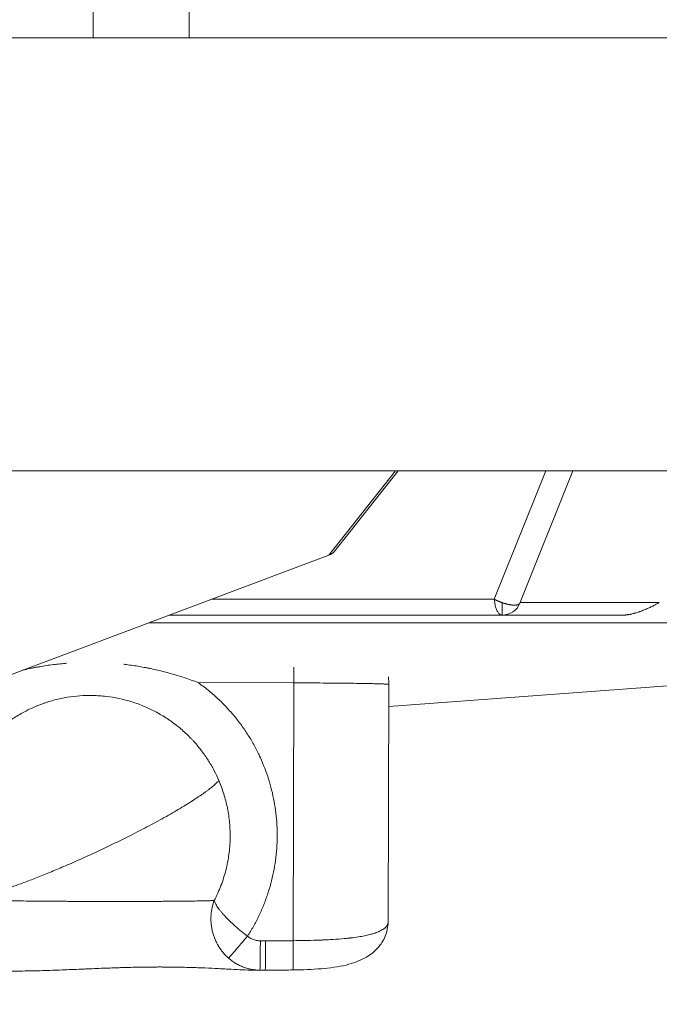
# Model space of a CAD drawing. Units: inches. Extents: x 25676 to 42011, y -46234 to -43325.
# Drawn here: x 26962 to 27029, y -46090 to -45988 of the extents above; entities that cross this region are included whole.
import ezdxf

# ---------------------------------------------------------------- set-up
doc = ezdxf.new("R2010")
doc.units = ezdxf.units.IN
doc.header["$MEASUREMENT"] = 0
doc.styles.get("Standard").update_dxf_attribs({"font": 'arial.ttf'})
doc.dimstyles.new('ISO-25', dxfattribs={"dimscale": 1.5, "dimtxt": 2.5, "dimasz": 2.5, "dimexe": 1.25, "dimexo": 0.625, "dimtad": 1, "dimtxsty": 'Standard', "dimcen": 2.5, "dimadec": 0, "dimazin": 0, "dimtfac": 1, "dimtmove": 0, "dimatfit": 3, "dimfxl": 1, "dimarcsym": 0})

# ---------------------------------------------------------------- blocks, each defined once
blk = doc.blocks.new('*D4')
at = {"color": 0, "lineweight": -2, "transparency": 16777216}
for p, q in [((26088.66, -43866.44), (26011.79, -43866.44)), ((26013.66, -46114.19), (26013.66, -43986.44)), ((26088.66, -46234.19), (26011.79, -46234.19))]:
    blk.add_line(p, q, dxfattribs=at)
at = {"color": 0, "transparency": 16777216}
for points in [[(25993.66, -43986.44), (26033.66, -43986.44), (26013.66, -43866.44)], [(25993.66, -46114.19), (26033.66, -46114.19), (26013.66, -46234.19)]]:
    blk.add_solid(points, dxfattribs=at)
at = {"layer": 'Defpoints', "color": 0, "transparency": 16777216}
for p in [(26013.66, -43866.44), (28375.4, -43866.44), (28373.15, -46234.19)]:
    blk.add_point(p, dxfattribs=at)
at = {"color": 0, "lineweight": 15, "transparency": 16777216, "insert": (25823.7, -45050.32), "char_height": 225, "attachment_point": 5, "rotation": 90}
blk.add_mtext('235', dxfattribs=at)

msp = doc.modelspace()

# ---------------------------------------------------------------- linework, layer by layer
at = {"color": 0, "linetype": 'Continuous', "lineweight": 15}
for p, q in [((26969.755, -45990.014), (26969.755, -45790.014)), ((26979.754, -45990.014), (26979.754, -45790.014)), ((26904.508, -45990.014), (26969.755, -45990.014)), ((27097.62, -45990.014), (26979.754, -45990.014)), ((26954.596, -46035.014), (27080.487, -46035.014)), ((27001.196, -46035.014), (26994.273, -46043.767)), ((27001.488, -46035.014), (26994.802, -46043.468)), ((27011.484, -46048.361), (27016.83, -46035.014)), ((27019.652, -46035.014), (27014.147, -46048.757)), ((26994.273, -46043.767), (26953.689, -46059.014)), ((27011.484, -46048.361), (26982.045, -46048.361)), ((27014.171, -46048.698), (27028.641, -46048.698)), ((26977.646, -46050.014), (27012.291, -46050.014)), ((27024.843, -46050.014), (27012.291, -46050.014)), ((27035.723, -46050.799), (26975.555, -46050.799)), ((26980.683, -46057.021), (26990.632, -46057.051)), ((26990.632, -46057.051), (26990.556, -46083.849)), ((27000.438, -46081.892), (27000.508, -46057.213)), ((27037.29, -46056.769), (27000.501, -46059.506)), ((27000.501, -46059.522), (27037.298, -46056.784)), ((26987.708, -46083.87), (26987.155, -46083.868)), ((26988.588, -46086.909), (26986.723, -46086.916)), ((26987.663, -46086.909), (26987.053, -46086.912)), ((26987.11, -46086.908), (26987.663, -46086.909))]:
    msp.add_line(p, q, dxfattribs=at)
msp.add_arc((27012.291, -46048.014), 2, 270, 338.17223, dxfattribs=at)
for points, knots in [([(26969.755, -45990.014), (26971.75, -45990.014), (26976.012, -45990.014), (26978.8, -45990.014), (26979.754, -45990.014)], [0, 0, 0, 0, 0.671103, 1.565907, 1.565907, 1.565907, 1.565907]), ([(26994.273, -46043.767), (26994.333, -46043.745), (26994.39, -46043.722), (26994.471, -46043.686), (26994.497, -46043.673), (26994.548, -46043.649), (26994.573, -46043.636), (26994.62, -46043.61), (26994.642, -46043.597), (26994.685, -46043.57), (26994.705, -46043.556), (26994.742, -46043.528), (26994.759, -46043.514), (26994.784, -46043.489), (26994.793, -46043.479), (26994.802, -46043.468)], [13.1944158, 13.1944158, 13.1944158, 13.1944158, 13.5768382, 13.5768382, 13.7682548, 13.7682548, 13.9596714, 13.9596714, 14.150574, 14.150574, 14.3414767, 14.3414767, 14.532353, 14.532353, 14.6625451, 14.6625451, 14.6625451, 14.6625451]), ([(27028.641, -46048.698), (27028.535, -46048.76), (27028.425, -46048.823), (27028.198, -46048.946), (27028.081, -46049.008), (27027.9, -46049.099), (27027.839, -46049.129), (27027.714, -46049.19), (27027.65, -46049.22), (27027.521, -46049.279), (27027.455, -46049.309), (27027.321, -46049.368), (27027.252, -46049.397), (27027.113, -46049.455), (27027.041, -46049.484), (27026.895, -46049.541), (27026.82, -46049.57), (27026.704, -46049.612), (27026.665, -46049.626), (27026.586, -46049.654), (27026.546, -46049.667), (27026.424, -46049.708), (27026.34, -46049.735), (27026.209, -46049.775), (27026.164, -46049.788), (27026.096, -46049.808), (27026.073, -46049.814), (27026.026, -46049.827), (27026.003, -46049.833), (27025.931, -46049.852), (27025.882, -46049.864), (27025.782, -46049.889), (27025.73, -46049.901), (27025.648, -46049.918), (27025.621, -46049.924), (27025.565, -46049.935), (27025.536, -46049.94), (27025.478, -46049.951), (27025.448, -46049.956), (27025.386, -46049.966), (27025.354, -46049.971), (27025.288, -46049.981), (27025.254, -46049.985), (27025.21, -46049.991), (27025.201, -46049.992), (27025.182, -46049.994), (27025.173, -46049.995), (27025.146, -46049.998), (27025.128, -46049.999), (27025.071, -46050.004), (27025.032, -46050.007), (27024.966, -46050.011), (27024.943, -46050.012), (27024.895, -46050.013), (27024.87, -46050.014), (27024.843, -46050.014)], [-7.1822435, -7.1822435, -7.1822435, -7.1822435, -6.3769169, -6.3769169, -5.5715906, -5.5715906, -5.1689204, -5.1689204, -4.7662502, -4.7662502, -4.3635247, -4.3635247, -3.9607991, -3.9607991, -3.5580983, -3.5580983, -3.1553975, -3.1553975, -2.9540742, -2.9540742, -2.7527509, -2.7527509, -2.3501043, -2.3501043, -2.1487448, -2.1487448, -2.0480651, -2.0480651, -1.9473853, -1.9473853, -1.7460258, -1.7460258, -1.5446663, -1.5446663, -1.4437089, -1.4437089, -1.3427515, -1.3427515, -1.2417941, -1.2417941, -1.1408366, -1.1408366, -1.0398792, -1.0398792, -1.0146399, -1.0146399, -0.9894005, -0.9894005, -0.9389218, -0.9389218, -0.8379644, -0.8379644, -0.7874857, -0.7874857, -0.737007, -0.737007, -0.737007, -0.737007]), ([(26962.423, -46055.732), (26962.489, -46055.717), (26962.554, -46055.702), (26962.856, -46055.634), (26963.092, -46055.583), (26963.447, -46055.511), (26963.565, -46055.488), (26963.801, -46055.443), (26963.918, -46055.421), (26964.507, -46055.316), (26964.98, -46055.242), (26965.923, -46055.118), (26966.393, -46055.067), (26966.912, -46055.023), (26966.96, -46055.019), (26967.009, -46055.015)], [4.1839396, 4.1839396, 4.1839396, 4.1839396, 4.3849589, 4.3849589, 5.1085024, 5.1085024, 5.468049, 5.468049, 5.8259752, 5.8259752, 7.2580398, 7.2580398, 8.6716708, 8.6716708, 8.8161267, 8.8161267, 8.8161267, 8.8161267]), ([(26972.944, -46055.118), (26972.979, -46055.122), (26973.014, -46055.126), (26973.275, -46055.157), (26973.5, -46055.186), (26974.177, -46055.282), (26974.626, -46055.356), (26975.189, -46055.46), (26975.303, -46055.482), (26975.531, -46055.527), (26975.645, -46055.55), (26975.991, -46055.623), (26976.222, -46055.674), (26976.922, -46055.836), (26977.388, -46055.956), (26978.328, -46056.22), (26978.799, -46056.364), (26979.743, -46056.675), (26980.215, -46056.843), (26980.683, -46057.021)], [14.7361628, 14.7361628, 14.7361628, 14.7361628, 14.8415806, 14.8415806, 15.5208933, 15.5208933, 16.8840148, 16.8840148, 17.2304566, 17.2304566, 17.5796535, 17.5796535, 18.28601, 18.28601, 19.7275838, 19.7275838, 21.2020335, 21.2020335, 22.6987707, 22.6987707, 22.6987707, 22.6987707]), ([(26990.629, -46055.425), (26990.63, -46055.645), (26990.631, -46055.864), (26990.633, -46056.409), (26990.633, -46056.733), (26990.632, -46057.051)], [-1.7082244, -1.7082244, -1.7082244, -1.7082244, -1.026788, -1.026788, 0, 0, 0, 0]), ([(27000.48, -46056.433), (27000.481, -46056.45), (27000.482, -46056.467), (27000.5, -46056.727), (27000.509, -46056.97), (27000.508, -46057.213)], [15.44080421, 15.44080421, 15.44080421, 15.44080421, 15.49212517, 15.49212517, 16.22084923, 16.22084923, 16.22084923, 16.22084923]), ([(26955.167, -46075.842), (26955.075, -46075.393), (26955.005, -46074.94), (26954.906, -46074.021), (26954.879, -46073.555), (26954.869, -46072.614), (26954.887, -46072.14), (26954.949, -46071.428), (26954.975, -46071.19), (26955.024, -46070.833), (26955.042, -46070.713), (26955.081, -46070.475), (26955.102, -46070.356), (26955.213, -46069.762), (26955.327, -46069.291), (26955.599, -46068.361), (26955.759, -46067.903), (26956.123, -46067.005), (26956.328, -46066.566), (26956.61, -46066.031), (26956.667, -46065.925), (26956.785, -46065.714), (26956.845, -46065.609), (26957.029, -46065.298), (26957.157, -46065.095), (26957.811, -46064.106), (26958.408, -46063.37), (26959.395, -46062.369), (26959.734, -46062.057), (26960.174, -46061.689), (26960.261, -46061.617), (26960.438, -46061.476), (26960.527, -46061.406), (26960.795, -46061.202), (26960.976, -46061.071), (26961.521, -46060.694), (26961.893, -46060.462), (26962.368, -46060.193), (26962.463, -46060.141), (26962.652, -46060.04), (26962.747, -46059.99), (26963.03, -46059.846), (26963.22, -46059.754), (26963.508, -46059.624), (26963.603, -46059.582), (26963.795, -46059.5), (26963.89, -46059.46), (26964.181, -46059.343), (26964.376, -46059.269), (26964.673, -46059.163), (26964.773, -46059.129), (26964.974, -46059.063), (26965.076, -46059.03), (26965.383, -46058.936), (26965.589, -46058.878), (26966.22, -46058.715), (26966.647, -46058.625), (26967.516, -46058.482), (26967.957, -46058.43), (26968.85, -46058.366), (26969.301, -46058.355), (26969.865, -46058.367), (26969.979, -46058.37), (26970.205, -46058.38), (26970.319, -46058.387), (26970.66, -46058.41), (26970.887, -46058.431), (26972.023, -46058.562), (26972.921, -46058.753), (26974.231, -46059.162), (26974.66, -46059.319), (26975.29, -46059.583), (26975.497, -46059.676), (26975.905, -46059.87), (26976.107, -46059.972), (26976.7, -46060.288), (26977.084, -46060.517), (26977.824, -46061.004), (26978.18, -46061.262), (26978.859, -46061.803), (26979.184, -46062.086), (26979.648, -46062.528), (26979.798, -46062.677), (26979.981, -46062.867), (26980.017, -46062.905), (26980.088, -46062.982), (26980.124, -46063.02), (26980.23, -46063.134), (26980.299, -46063.212), (26980.638, -46063.595), (26980.895, -46063.911), (26981.373, -46064.555), (26981.595, -46064.88), (26982.006, -46065.537), (26982.194, -46065.868), (26982.54, -46066.531), (26982.697, -46066.863), (26982.841, -46067.2)], [-55.7231737, -55.7231737, -55.7231737, -55.7231737, -54.3499514, -54.3499514, -52.9506222, -52.9506222, -51.5275578, -51.5275578, -50.807732, -50.807732, -50.4461364, -50.4461364, -50.0839422, -50.0839422, -48.6320598, -48.6320598, -47.1780068, -47.1780068, -45.7255984, -45.7255984, -45.3632274, -45.3632274, -45.0012636, -45.0012636, -44.2795716, -44.2795716, -41.4437821, -41.4437821, -40.0634577, -40.0634577, -39.7228892, -39.7228892, -39.3842298, -39.3842298, -38.7128809, -38.7128809, -37.3975839, -37.3975839, -37.0746025, -37.0746025, -36.7540371, -36.7540371, -36.1201757, -36.1201757, -35.8071274, -35.8071274, -35.4959864, -35.4959864, -34.8681326, -34.8681326, -34.5511297, -34.5511297, -34.2320764, -34.2320764, -33.5880377, -33.5880377, -32.2791324, -32.2791324, -30.9462161, -30.9462161, -29.5943948, -29.5943948, -29.2541468, -29.2541468, -28.9131581, -28.9131581, -28.2291456, -28.2291456, -25.4818866, -25.4818866, -24.1134226, -24.1134226, -23.4327222, -23.4327222, -22.7558862, -22.7558862, -21.4161111, -21.4161111, -20.0993544, -20.0993544, -18.8094982, -18.8094982, -18.1755948, -18.1755948, -18.0184027, -18.0184027, -17.8617869, -17.8617869, -17.5503443, -17.5503443, -16.3283294, -16.3283294, -15.1463296, -15.1463296, -14.0048756, -14.0048756, -12.9039858, -12.9039858, -12.9039858, -12.9039858]), ([(26982.841, -46067.2), (26983.032, -46067.645), (26983.203, -46068.107), (26983.502, -46069.062), (26983.629, -46069.555), (26983.833, -46070.567), (26983.909, -46071.087), (26984.005, -46072.144), (26984.025, -46072.683), (26984.009, -46073.5), (26983.996, -46073.774), (26983.954, -46074.322), (26983.925, -46074.597), (26983.851, -46075.146), (26983.806, -46075.42), (26983.701, -46075.969), (26983.64, -46076.242), (26983.502, -46076.787), (26983.425, -46077.058), (26983.255, -46077.596), (26983.162, -46077.863), (26982.96, -46078.392), (26982.851, -46078.653), (26982.619, -46079.17), (26982.495, -46079.425), (26982.364, -46079.676)], [-12.9039858, -12.9039858, -12.9039858, -12.9039858, -11.2883329, -11.2883329, -9.67268, -9.67268, -8.0572381, -8.0572381, -6.4435315, -6.4435315, -5.6379966, -5.6379966, -4.8324617, -4.8324617, -4.0269548, -4.0269548, -3.2214479, -3.2214479, -2.4160594, -2.4160594, -1.6106709, -1.6106709, -0.8053354, -0.8053354, 0, 0, 0, 0]), ([(26982.364, -46079.676), (26982.3, -46079.679), (26982.231, -46079.682), (26982.083, -46079.687), (26982.005, -46079.689), (26981.879, -46079.693), (26981.836, -46079.694), (26981.769, -46079.696), (26981.747, -46079.697), (26981.701, -46079.698), (26981.678, -46079.698), (26981.562, -46079.701), (26981.465, -46079.704), (26981.263, -46079.708), (26981.159, -46079.71), (26980.942, -46079.715), (26980.831, -46079.717), (26980.602, -46079.721), (26980.486, -46079.722), (26980.25, -46079.726), (26980.13, -46079.728), (26979.887, -46079.731), (26979.764, -46079.733), (26979.607, -46079.735), (26979.576, -46079.735), (26979.514, -46079.736), (26979.483, -46079.736), (26979.391, -46079.737), (26979.329, -46079.738), (26979.147, -46079.74), (26979.025, -46079.741), (26978.783, -46079.744), (26978.662, -46079.745), (26978.48, -46079.747), (26978.421, -46079.747), (26978.331, -46079.748), (26978.301, -46079.749), (26978.257, -46079.749), (26978.242, -46079.749), (26978.212, -46079.749), (26978.198, -46079.749), (26978.069, -46079.751), (26977.953, -46079.751), (26977.726, -46079.753), (26977.615, -46079.753), (26977.397, -46079.755), (26977.289, -46079.756), (26977.078, -46079.757), (26976.975, -46079.758), (26976.82, -46079.759), (26976.769, -46079.76), (26976.693, -46079.76), (26976.668, -46079.76), (26976.618, -46079.76), (26976.594, -46079.761), (26976.52, -46079.761), (26976.471, -46079.761), (26976.398, -46079.761), (26976.374, -46079.762), (26976.326, -46079.762), (26976.302, -46079.762), (26976.183, -46079.762), (26976.088, -46079.763), (26975.944, -46079.764), (26975.897, -46079.764), (26975.802, -46079.764), (26975.754, -46079.765), (26975.612, -46079.765), (26975.518, -46079.766), (26975.329, -46079.766), (26975.234, -46079.767), (26975.092, -46079.767), (26975.045, -46079.767), (26974.95, -46079.768), (26974.903, -46079.768), (26974.668, -46079.768), (26974.479, -46079.769), (26974.098, -46079.769), (26973.907, -46079.77), (26973.617, -46079.77), (26973.52, -46079.771), (26973.373, -46079.771), (26973.324, -46079.771), (26973.225, -46079.771), (26973.176, -46079.771), (26972.926, -46079.771), (26972.724, -46079.771), (26972.313, -46079.771), (26972.103, -46079.771), (26971.784, -46079.771), (26971.674, -46079.771), (26971.509, -46079.771), (26971.454, -46079.771), (26971.37, -46079.771), (26971.341, -46079.771), (26971.285, -46079.771), (26971.256, -46079.771), (26971.113, -46079.771), (26970.997, -46079.771), (26970.763, -46079.77), (26970.644, -46079.77), (26970.402, -46079.769), (26970.279, -46079.769), (26970.028, -46079.769), (26969.9, -46079.769), (26969.705, -46079.768), (26969.639, -46079.768), (26969.539, -46079.768), (26969.506, -46079.768), (26969.438, -46079.767), (26969.405, -46079.767), (26969.232, -46079.767), (26969.094, -46079.766), (26968.813, -46079.765), (26968.669, -46079.765), (26968.377, -46079.763), (26968.228, -46079.763), (26968.001, -46079.762), (26967.924, -46079.762), (26967.808, -46079.761), (26967.768, -46079.761), (26967.69, -46079.761), (26967.65, -46079.761), (26967.448, -46079.76), (26967.286, -46079.759), (26966.958, -46079.757), (26966.792, -46079.756), (26966.453, -46079.754), (26966.281, -46079.753), (26966.021, -46079.752), (26965.933, -46079.751), (26965.8, -46079.75), (26965.756, -46079.75), (26965.666, -46079.749), (26965.621, -46079.749), (26965.394, -46079.747), (26965.213, -46079.746), (26964.849, -46079.743), (26964.666, -46079.742), (26964.297, -46079.739), (26964.111, -46079.737), (26963.88, -46079.735), (26963.834, -46079.735), (26963.74, -46079.734), (26963.694, -46079.734), (26963.553, -46079.732), (26963.46, -46079.731), (26963.181, -46079.729), (26962.997, -46079.727), (26962.446, -46079.721), (26962.088, -46079.717), (26961.031, -46079.704), (26960.371, -46079.695), (26959.474, -46079.679), (26959.192, -46079.674), (26958.666, -46079.664), (26958.421, -46079.659), (26958.193, -46079.654)], [-30.5603013, -30.5603013, -30.5603013, -30.5603013, -29.9008455, -29.9008455, -29.24313, -29.24313, -28.9146534, -28.9146534, -28.7504251, -28.7504251, -28.5864239, -28.5864239, -27.9372128, -27.9372128, -27.2979005, -27.2979005, -26.6669197, -26.6669197, -26.0545513, -26.0545513, -25.4629557, -25.4629557, -24.8861056, -24.8861056, -24.7448762, -24.7448762, -24.6057375, -24.6057375, -24.3334447, -24.3334447, -23.8108271, -23.8108271, -23.3140719, -23.3140719, -23.0741189, -23.0741189, -22.9560173, -22.9560173, -22.8974235, -22.8974235, -22.839289, -22.839289, -22.3912062, -22.3912062, -21.9707571, -21.9707571, -21.5741608, -21.5741608, -21.1994336, -21.1994336, -21.0186061, -21.0186061, -20.9296746, -20.9296746, -20.8419073, -20.8419073, -20.6698743, -20.6698743, -20.5855206, -20.5855206, -20.502082, -20.502082, -20.1729323, -20.1729323, -20.0105428, -20.0105428, -19.8494052, -19.8494052, -19.5311165, -19.5311165, -19.2171568, -19.2171568, -19.0614222, -19.0614222, -18.9064166, -18.9064166, -18.2923865, -18.2923865, -17.683042, -17.683042, -17.377091, -17.377091, -17.2232176, -17.2232176, -17.0685582, -17.0685582, -16.4437292, -16.4437292, -15.8012832, -15.8012832, -15.4695969, -15.4695969, -15.3003787, -15.3003787, -15.2148975, -15.2148975, -15.1289786, -15.1289786, -14.7803055, -14.7803055, -14.422077, -14.422077, -14.0519901, -14.0519901, -13.6676084, -13.6676084, -13.4692207, -13.4692207, -13.3684544, -13.3684544, -13.2669224, -13.2669224, -12.8523238, -12.8523238, -12.4219207, -12.4219207, -11.9724311, -11.9724311, -11.7395148, -11.7395148, -11.6208219, -11.6208219, -11.5006016, -11.5006016, -11.0095125, -11.0095125, -10.5006771, -10.5006771, -9.970449, -9.970449, -9.6963303, -9.6963303, -9.5568393, -9.5568393, -9.4163654, -9.4163654, -8.845789, -8.845789, -8.2592996, -8.2592996, -7.65384, -7.65384, -7.4995796, -7.4995796, -7.3447864, -7.3447864, -7.0336625, -7.0336625, -6.4057326, -6.4057326, -5.1333991, -5.1333991, -2.535808, -2.535808, -1.2535746, -1.2535746, 0, 0, 0, 0]), ([(26982.364, -46079.676), (26982.274, -46079.908), (26982.201, -46080.15), (26982.088, -46080.652), (26982.05, -46080.913), (26982.011, -46081.447), (26982.011, -46081.72), (26982.043, -46082.133), (26982.059, -46082.27), (26982.101, -46082.546), (26982.128, -46082.684), (26982.192, -46082.957), (26982.229, -46083.093), (26982.313, -46083.361), (26982.36, -46083.493), (26982.465, -46083.753), (26982.521, -46083.88), (26982.614, -46084.068), (26982.645, -46084.13), (26982.695, -46084.221), (26982.712, -46084.252), (26982.746, -46084.312), (26982.764, -46084.343), (26982.816, -46084.431), (26982.851, -46084.489), (26982.925, -46084.604), (26982.964, -46084.661), (26983.084, -46084.833), (26983.169, -46084.945), (26983.35, -46085.166), (26983.446, -46085.273), (26983.645, -46085.48), (26983.749, -46085.578), (26983.856, -46085.673)], [-3.1293924, -3.1293924, -3.1293924, -3.1293924, -2.7508155, -2.7508155, -2.3631449, -2.3631449, -1.9692133, -1.9692133, -1.7706405, -1.7706405, -1.5717239, -1.5717239, -1.3732545, -1.3732545, -1.1759158, -1.1759158, -0.9806923, -0.9806923, -0.8838031, -0.8838031, -0.835419, -0.835419, -0.7868172, -0.7868172, -0.692323, -0.692323, -0.5964953, -0.5964953, -0.4001703, -0.4001703, -0.1995487, -0.1995487, 0, 0, 0, 0]), ([(26985.827, -46083.376), (26985.607, -46083.216), (26985.39, -46083.051), (26984.963, -46082.707), (26984.752, -46082.529), (26984.346, -46082.168), (26984.15, -46081.986), (26983.784, -46081.628), (26983.612, -46081.451), (26983.413, -46081.234), (26983.375, -46081.192), (26983.3, -46081.108), (26983.264, -46081.067), (26983.158, -46080.944), (26983.091, -46080.864), (26982.967, -46080.709), (26982.908, -46080.634), (26982.801, -46080.489), (26982.751, -46080.419), (26982.66, -46080.285), (26982.619, -46080.22), (26982.546, -46080.096), (26982.513, -46080.037), (26982.428, -46079.868), (26982.388, -46079.767), (26982.364, -46079.676)], [0, 0, 0, 0, 0.3912117, 0.3912117, 0.7936485, 0.7936485, 1.197406, 1.197406, 1.5922812, 1.5922812, 1.6884167, 1.6884167, 1.7845522, 1.7845522, 1.9768231, 1.9768231, 2.1688924, 2.1688924, 2.3609616, 2.3609616, 2.5530426, 2.5530426, 2.7451237, 2.7451237, 3.1293924, 3.1293924, 3.1293924, 3.1293924]), ([(27000.438, -46081.892), (27000.438, -46081.901), (27000.437, -46081.909), (27000.436, -46081.941), (27000.434, -46081.964), (27000.423, -46082.034), (27000.411, -46082.08), (27000.385, -46082.149), (27000.375, -46082.172), (27000.358, -46082.206), (27000.352, -46082.217), (27000.339, -46082.24), (27000.332, -46082.252), (27000.296, -46082.31), (27000.262, -46082.355), (27000.182, -46082.446), (27000.135, -46082.491), (27000.069, -46082.546), (27000.056, -46082.558), (27000.027, -46082.58), (27000.013, -46082.591), (26999.968, -46082.625), (26999.936, -46082.647), (26999.869, -46082.691), (26999.833, -46082.714), (26999.758, -46082.758), (26999.718, -46082.78), (26999.635, -46082.824), (26999.591, -46082.846), (26999.521, -46082.878), (26999.498, -46082.889), (26999.461, -46082.905), (26999.449, -46082.911), (26999.424, -46082.921), (26999.411, -46082.927), (26999.346, -46082.954), (26999.292, -46082.976), (26999.208, -46083.008), (26999.179, -46083.019), (26999.134, -46083.035), (26999.119, -46083.04), (26999.089, -46083.051), (26999.073, -46083.056), (26998.928, -46083.105), (26998.79, -46083.147), (26998.485, -46083.231), (26998.317, -46083.272), (26997.945, -46083.352), (26997.74, -46083.391), (26997.286, -46083.468), (26997.036, -46083.504), (26996.703, -46083.546), (26996.632, -46083.555), (26996.542, -46083.566), (26996.524, -46083.568), (26996.487, -46083.572), (26996.468, -46083.574), (26996.412, -46083.58), (26996.374, -46083.585), (26996.259, -46083.597), (26996.18, -46083.605), (26996.061, -46083.617), (26996.02, -46083.621), (26995.958, -46083.627), (26995.938, -46083.629), (26995.896, -46083.633), (26995.875, -46083.635), (26995.492, -46083.67), (26995.116, -46083.697), (26994.676, -46083.724), (26994.624, -46083.727), (26994.52, -46083.733), (26994.467, -46083.736), (26994.307, -46083.745), (26994.199, -46083.751), (26993.979, -46083.761), (26993.867, -46083.766), (26993.698, -46083.774), (26993.641, -46083.776), (26993.526, -46083.781), (26993.469, -46083.783), (26992.487, -46083.82), (26991.525, -46083.838), (26990.556, -46083.849)], [-11.1748902, -11.1748902, -11.1748902, -11.1748902, -11.1020148, -11.1020148, -10.9008853, -10.9008853, -10.4945399, -10.4945399, -10.2890086, -10.2890086, -10.185547, -10.185547, -10.0815872, -10.0815872, -9.6599615, -9.6599615, -9.2274284, -9.2274284, -9.1173708, -9.1173708, -9.0064542, -9.0064542, -8.7820743, -8.7820743, -8.552472, -8.552472, -8.3178036, -8.3178036, -8.0773192, -8.0773192, -7.954701, -7.954701, -7.8927608, -7.8927608, -7.8303884, -7.8303884, -7.5762329, -7.5762329, -7.4462144, -7.4462144, -7.3804163, -7.3804163, -7.3140787, -7.3140787, -6.7613153, -6.7613153, -6.1640228, -6.1640228, -5.5103136, -5.5103136, -4.7861134, -4.7861134, -4.5922982, -4.5922982, -4.5429371, -4.5429371, -4.4932392, -4.4932392, -4.3928512, -4.3928512, -4.1878171, -4.1878171, -4.0830435, -4.0830435, -4.0300576, -4.0300576, -3.9766607, -3.9766607, -3.0600732, -3.0600732, -2.938963, -2.938963, -2.816316, -2.816316, -2.5675544, -2.5675544, -2.3142175, -2.3142175, -2.1860603, -2.1860603, -2.0579008, -2.0579008, 0, 0, 0, 0]), ([(27000.437, -46081.91), (27000.434, -46082.411), (27000.33, -46082.921), (26999.956, -46083.835), (26999.683, -46084.254), (26999.02, -46084.988), (26998.615, -46085.302), (26997.622, -46085.886), (26997.011, -46086.122), (26995.582, -46086.512), (26994.722, -46086.646), (26992.905, -46086.818), (26991.928, -46086.859), (26990.824, -46086.884), (26990.697, -46086.886), (26990.571, -46086.888)], [0.0212347, 0.0212347, 0.0212347, 0.0212347, 1.8210979, 1.8210979, 3.5904501, 3.5904501, 5.5181199, 5.5181199, 8.0319374, 8.0319374, 11.0479896, 11.0479896, 13.9897617, 13.9897617, 14.3685314, 14.3685314, 14.3685314, 14.3685314]), ([(26983.856, -46085.673), (26983.874, -46085.651), (26983.971, -46085.539), (26984.333, -46085.118), (26984.901, -46084.455), (26985.422, -46083.849), (26985.692, -46083.533), (26985.827, -46083.376)], [-4.3574181, -4.3574181, -4.3574181, -4.3574181, -3.7349298, -2.4899532, -1.2449766, -0.6224883, 0, 0, 0, 0]), ([(26987.155, -46083.868), (26987.087, -46083.868), (26986.949, -46083.86), (26986.744, -46083.829), (26986.543, -46083.777), (26986.351, -46083.705), (26986.102, -46083.584), (26985.931, -46083.465), (26985.827, -46083.376)], [-1.4387915, -1.4387915, -1.4387915, -1.4387915, -1.2332499, -1.0277082, -0.8221666, -0.6166249, -0.4110833, 0, 0, 0, 0]), ([(26987.663, -46086.909), (26987.665, -46086.906), (26987.674, -46086.822), (26987.685, -46086.412), (26987.695, -46085.764), (26987.701, -46085.186), (26987.706, -46084.543), (26987.708, -46084.094), (26987.708, -46083.87)], [-4.712389, -4.712389, -4.712389, -4.712389, -4.0391906, -2.6927937, -2.0195953, -1.3463969, -0.6731984, 0, 0, 0, 0]), ([(26990.556, -46083.849), (26990.56, -46084.079), (26990.567, -46084.54), (26990.576, -46085.198), (26990.582, -46085.786), (26990.585, -46086.438), (26990.581, -46086.822), (26990.574, -46086.888), (26990.571, -46086.888)], [-4.837879, -4.837879, -4.837879, -4.837879, -4.1467534, -3.4556279, -2.7645023, -2.0733767, -0.6911256, -0.0866126, -0.0866126, -0.0866126, -0.0866126]), ([(26983.856, -46085.673), (26983.968, -46085.771), (26984.085, -46085.865), (26984.328, -46086.042), (26984.454, -46086.125), (26984.712, -46086.28), (26984.845, -46086.352), (26985.116, -46086.482), (26985.254, -46086.541), (26985.535, -46086.646), (26985.677, -46086.692), (26985.963, -46086.77), (26986.107, -46086.803), (26986.395, -46086.855), (26986.539, -46086.874), (26986.826, -46086.9), (26986.968, -46086.907), (26987.11, -46086.908)], [0, 0, 0, 0, 0.1798484, 0.1798484, 0.3596968, 0.3596968, 0.5395451, 0.5395451, 0.7193935, 0.7193935, 0.8992419, 0.8992419, 1.0790913, 1.0790913, 1.2589418, 1.2589418, 1.4387915, 1.4387915, 1.4387915, 1.4387915]), ([(26987.053, -46086.912), (26986.762, -46086.919), (26986.447, -46086.917), (26985.77, -46086.902), (26985.406, -46086.887), (26984.636, -46086.852), (26984.228, -46086.83), (26983.585, -46086.796), (26983.367, -46086.784), (26983.031, -46086.766), (26982.919, -46086.76), (26982.748, -46086.752), (26982.691, -46086.749), (26982.577, -46086.743), (26982.519, -46086.74), (26981.998, -46086.714), (26981.515, -46086.691), (26980.519, -46086.651), (26980.008, -46086.633), (26978.959, -46086.606), (26978.424, -46086.595), (26977.603, -46086.586), (26977.328, -46086.584), (26976.912, -46086.583), (26976.773, -46086.583), (26976.494, -46086.583), (26976.354, -46086.583), (26975.664, -46086.586), (26975.106, -46086.592), (26973.97, -46086.613), (26973.396, -46086.627), (26972.669, -46086.648), (26972.525, -46086.653), (26972.235, -46086.662), (26972.089, -46086.667), (26971.647, -46086.682), (26971.349, -46086.693), (26970.443, -46086.727), (26969.834, -46086.751), (26969.14, -46086.78), (26969.061, -46086.783), (26968.902, -46086.79), (26968.823, -46086.793), (26968.584, -46086.803), (26968.424, -46086.81), (26967.939, -46086.83), (26967.613, -46086.844), (26966.618, -46086.885), (26965.947, -46086.911), (26964.587, -46086.956), (26963.898, -46086.976), (26962.511, -46087.001), (26961.814, -46087.007), (26961.123, -46087.003)], [-0.01934, -0.01934, -0.01934, -0.01934, 1.9680162, 1.9680162, 3.9668879, 3.9668879, 5.9647222, 5.9647222, 6.9570149, 6.9570149, 7.4504552, 7.4504552, 7.6964131, 7.6964131, 7.9418701, 7.9418701, 9.9073624, 9.9073624, 11.8445736, 11.8445736, 13.7498212, 13.7498212, 14.6915104, 14.6915104, 15.1595064, 15.1595064, 15.6257957, 15.6257957, 17.4477822, 17.4477822, 19.2645044, 19.2645044, 19.7124407, 19.7124407, 20.16401, 20.16401, 21.0782581, 21.0782581, 22.935086, 22.935086, 23.1741084, 23.1741084, 23.413182, 23.413182, 23.8947585, 23.8947585, 24.8729861, 24.8729861, 26.8837993, 26.8837993, 28.9588668, 28.9588668, 31.0828513, 31.0828513, 31.0828513, 31.0828513])]:
    msp.add_open_spline(points, degree=3, knots=knots, dxfattribs=at)
for points, weights in [([(27011.484, -46048.361), (27011.603, -46050.014), (27012.291, -46050.014)], [0.999999999998, 0.766044443129, 0.999999999979]), ([(27012.291, -46048.713), (27011.867, -46048.564), (27011.484, -46048.361)], [0.940628384405, 0.945909718819, 1]), ([(27012.291, -46048.713), (27012.291, -46050.014), (27012.291, -46050.014)], [0.997485890987, 0.820417960067, 1]), ([(26987.11, -46086.908), (26987.147, -46086.868), (26987.155, -46083.868)], [1, 0.707106781186, 0.999999999998]), ([(26987.053, -46086.912), (26987.082, -46086.91), (26987.11, -46086.908)], [0.994899302794, 0.997410725449, 0.999999999999])]:
    msp.add_rational_spline(points, weights, degree=2, dxfattribs=at)
for points, weights, knots in [([(27014.147, -46048.757), (27014.03, -46049.049), (27013.26, -46048.953), (27012.813, -46048.896), (27012.291, -46048.713)], [0.979035802611, 0.891719419568, 1, 0.934204124562, 0.940628384405], [0.1916805, 0.1916805, 0.1916805, 1.9800686, 1.9800686, 3.0667691, 3.0667691, 3.0667691]), ([(26985.827, -46083.376), (26991.412, -46074.68), (26987.315, -46065.191), (26985.149, -46060.173), (26980.683, -46057.021)], [0.999999999996, 0.882710916938, 0.999999999996, 0.934341885808, 0.942194244143], [-29.6523784, -29.6523784, -29.6523784, -10.6419736, -10.6419736, 0, 0, 0]), ([(26990.632, -46057.051), (26997.816, -46057.073), (27000.024, -46057.171), (27000.508, -46057.192), (27000.508, -46057.213)], [0.999999999996, 0.812114356874, 1, 0.951741681688, 0.928273605435], [-24.9211883, -24.9211883, -24.9211883, -12.4605942, -12.4605942, -9.2600978, -9.2600978, -9.2600978]), ([(26973.707, -46072.883), (26979.321, -46070.041), (26981.843, -46068.094), (26982.51, -46067.578), (26982.841, -46067.2)], [1, 0.917969236933, 1, 0.976904986278, 0.966814353812], [-1.5707963, -1.5707963, -1.5707963, -0.7566421, -0.7566421, -0.5274244, -0.5274244, -0.5274244]), ([(26973.707, -46072.883), (26968.092, -46075.724), (26962.918, -46077.672), (26959.189, -46079.075), (26957.281, -46079.384)], [1, 0.917969236933, 1, 0.939495156707, 0.968245512928], [-1.5707963, -1.5707963, -1.5707963, -0.7538533, -0.7538533, -0.1512865, -0.1512865, -0.1512865])]:
    msp.add_rational_spline(points, weights, degree=2, knots=knots, dxfattribs=at)
for points in [[(26990.556, -46083.849), (26989.607, -46083.866), (26988.658, -46083.872), (26987.708, -46083.87)], [(26988.589, -46086.909), (26988.28, -46086.91), (26987.971, -46086.91), (26987.663, -46086.909)], [(26990.571, -46086.888), (26989.91, -46086.9), (26989.25, -46086.907), (26988.589, -46086.909)]]:
    msp.add_open_spline(points, degree=3, dxfattribs=at)

# ---------------------------------------------------------------- dimensions: what is measured, and where the dimension line sits
at = {"lineweight": 15}
dim = msp.add_linear_dim(base=(26013.661, -43866.437), p1=(28373.146, -46234.195), p2=(28375.4, -43866.437), angle=90, text='235', dimstyle='ISO-25', override={"dimtxt": 150, "dimasz": 80, "dimgap": 50, "dimfxl": 50, "dimfxlon": 1}, dxfattribs=at)
dim.commit()
dim.dimension.update_dxf_attribs({"geometry": '*D4', "text_midpoint": (25823.705, -45050.316)})

doc.saveas('drawing.dxf')
